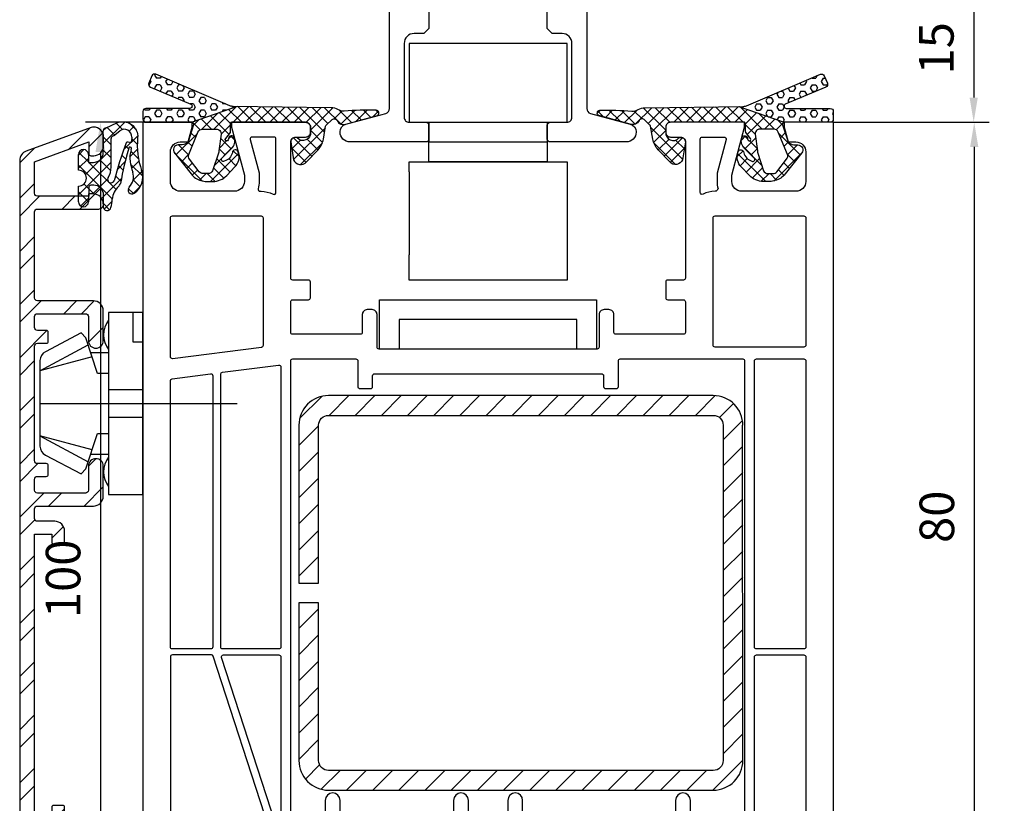
# Model space of a CAD drawing. Units: millimetres. Extents: x -6106 to -4066, y 8568 to 9632.
# Drawn here: x -5239 to -5139, y 9406 to 9485 of the extents above; entities that cross this region are included whole.
import ezdxf

# ---------------------------------------------------------------- set-up
doc = ezdxf.new("R2010")
doc.units = ezdxf.units.MM
for name, pattern in [('ACAD_ISO03W100', [30, 12, -18]), ('AUSGEZOGEN', [0]), ('VERDECKT2', [0.1875, 0.125, -0.0625])]:
    doc.linetypes.add(name, pattern=pattern)
for name, color, linetype in [('10', 3, 'VERDECKT2'), ('12', 6, 'ACAD_ISO03W100'), ('15', 1, 'Continuous'), ('31', 3, 'AUSGEZOGEN'), ('Dichtungen', 6, 'AUSGEZOGEN'), ('Stahl', 94, 'Continuous')]:
    doc.layers.add(name, color=color, linetype=linetype)
doc.styles.add('arialn', font='ARIALN.TTF')
doc.dimstyles.new('M1_1_TD', dxfattribs={"dimtxt": 3.5, "dimasz": 3, "dimexe": 1.5, "dimexo": 0, "dimgap": 2, "dimtad": 1, "dimdsep": 46, "dimtxsty": 'arialn', "dimcen": 0, "dimadec": 0, "dimazin": 0, "dimtfac": 1, "dimtix": 1, "dimtmove": 0, "dimatfit": 3, "dimfxl": 1, "dimtolj": 1, "dimarcsym": 0})
doc.dimstyles.new('rot', dxfattribs={"dimtxt": 3.5, "dimasz": 2.5, "dimexe": 1.5, "dimexo": 0, "dimgap": 2, "dimtad": 1, "dimdsep": 46, "dimtxsty": 'arialn', "dimcen": 0, "dimclrd": 1, "dimclre": 1, "dimclrt": 1, "dimadec": 0, "dimazin": 0, "dimtfac": 1, "dimtix": 1, "dimtmove": 0, "dimatfit": 3, "dimfxl": 1, "dimtolj": 1, "dimarcsym": 0})

# ---------------------------------------------------------------- blocks, each defined once
blk = doc.blocks.new('140081')
for points in [[(61, 0.5), (61, 0), (53.5, 0, -0.414214), (53, 0.5), (53, 1, -0.414214), (53.5, 1.5), (54.5, 1.5, 0.414214), (55, 2), (55, 15.8, 0.414214), (54.8, 16), (53.2, 16, -0.414214), (53, 16.2), (53, 17.8, -0.414214), (53.2, 18), (54.8, 18, 0.414214), (55, 18.2), (55, 21.3, 0.414214), (54.8, 21.5), (47.95, 21.5, 0.414214), (47.75, 21.3), (47.75, 19.5, -0.414214), (47.25, 19), (46.75, 19, -0.414214), (46.25, 19.5), (46.25, 22.8, 0.414214), (46.05, 23), (23.95, 23, 0.414214), (23.75, 22.8), (23.75, 19.5, -0.414214), (23.25, 19), (22.75, 19, -0.414214), (22.25, 19.5), (22.25, 21.3, 0.414214), (22.05, 21.5), (15.2, 21.5, 0.414214), (15, 21.3), (15, 18.2, 0.414214), (15.2, 18), (16.8, 18, -0.414214), (17, 17.8), (17, 16.2, -0.414214), (16.8, 16), (15.2, 16, 0.414214), (15, 15.8), (15, 2, 0.414214), (15.5, 1.5), (16.5, 1.5, -0.414214), (17, 1), (17, 0.5, -0.414214), (16.5, 0), (9, 0), (9, 0.5), (10.3, 5.352), (10.3, 6, 0.414214), (9.3, 7), (3.8, 7, 0.414214), (2.8, 6), (2.8, 3, 0.414214), (3.8, 2), (4.598, 2), (5, 0.5), (5, 0), (0, 0), (0, 93.679, -0.339454), (2.224, 96.577), (15, 100), (15, 99.642, -0.305615), (14.687, 99.178, 0.6742), (14.687, 98.622, -0.305615), (15, 98.158), (15, 97.1, -0.414214), (14, 96.1), (13.5, 96.1), (13.5, 97.137, 0.493145), (13.122, 97.426), (11.353, 96.952, 0.339454), (9.5, 94.537), (9.5, 94.1, 0.414214), (12, 91.6), (13, 91.6, 0.414214), (13.5, 92.1), (13.5, 92.9), (14, 92.9, -0.414214), (15, 91.9), (15, 85), (12.88, 77.088, 0.537319), (16.195, 73.341), (28, 75), (34.005, 75, -0.147477), (34.447, 74.867, 0.301511), (35.553, 74.867, -0.147477), (35.995, 75), (56.232, 75, 0.339454), (57.198, 75.741), (57.803, 78), (57, 78, -0.493145), (56.517, 78.629), (56.785, 79.629, -0.339454), (57.268, 80), (61, 80), (61, 79.5), (59.7, 74.648), (59.7, 74, 0.414214), (60.7, 73), (66, 73, 0.414214), (67, 74), (67, 77, 0.414214), (66, 78), (65.402, 78), (65, 79.5), (65, 80), (69, 80, -0.414214), (70, 79), (70, 0), (65, 0), (65, 0.5), (65.402, 2), (66.2, 2, 0.414214), (67.2, 3), (67.2, 6, 0.414214), (66.2, 7), (60.7, 7, 0.414214), (59.7, 6), (59.7, 5.352)], [(12.7, 85.303), (12.7, 89.4, 0.414214), (12.5, 89.6), (12, 89.6, -0.414214), (7.5, 94.1), (7.5, 94.831, 0.493145), (7.248, 95.024), (2.948, 93.872, 0.339454), (2.8, 93.679), (2.8, 74.109, 0.383864), (2.979, 73.91), (11.191, 73.047, 0.636306), (11.377, 73.358, -0.216552), (10.658, 77.684)], [(12.792, 71.517), (7.145, 54.138, -0.32492), (6.955, 54), (3, 54, -0.414214), (2.8, 54.2), (2.8, 73.104, -0.445229), (3.021, 73.303), (11.88, 72.371, -0.164801), (11.997, 72.318, 0.041766), (12.713, 71.745, -0.335242)], [(61, 70.3, 0.414214), (60.8, 70.5), (60.7, 70.5, -0.280371), (57.591, 72.392, 0.280369), (57.414, 72.5), (55.7, 72.5, 0.414214), (55.5, 72.3), (55.5, 68.75, -1), (54, 68.75), (54, 72.3, 0.414214), (53.8, 72.5), (38.7, 72.5, 0.414214), (38.5, 72.3), (38.5, 68.75, -1), (37, 68.75), (37, 72.3, 0.414214), (36.8, 72.5), (33.2, 72.5, 0.414214), (33, 72.3), (33, 68.75, -1), (31.5, 68.75), (31.5, 72.3, 0.414214), (31.3, 72.5), (28.175, 72.5), (20.172, 71.375, 0.373885), (20, 71.177), (20, 68.75, -1), (18.5, 68.75), (18.5, 70.91, 0.455726), (18.272, 71.108), (16.543, 70.865, -0.060367), (15.22, 70.84, 0.444279), (15, 70.641), (15, 24.2, 0.414214), (15.2, 24), (21.6, 24, 0.414214), (21.8, 24.2), (21.8, 26.8, -0.414214), (22, 27), (23.1, 27, -0.414214), (23.3, 26.8), (23.3, 25.7, 0.414214), (23.5, 25.5), (46.5, 25.5, 0.414214), (46.7, 25.7), (46.7, 26.8, -0.414214), (46.9, 27), (48, 27, -0.414214), (48.2, 26.8), (48.2, 24.2, 0.414214), (48.4, 24), (60.8, 24, 0.414214), (61, 24.2)], [(14, 70.966, 0.433772), (13.787, 71.165, 0.566359), (13.452, 71.089), (7.985, 54.262, 0.509525), (8.175, 54), (13.8, 54, 0.414214), (14, 54.2)], [(67.2, 70.3, 0.414214), (67, 70.5), (62.2, 70.5, 0.414214), (62, 70.3), (62, 54.2, 0.414214), (62.2, 54), (67, 54, 0.414214), (67.2, 54.2)], [(7.1, 53.2, 0.414214), (6.9, 53.4), (3, 53.4, 0.414214), (2.8, 53.2), (2.8, 26.197, 0.37737), (2.975, 25.998), (6.875, 25.499, 0.452043), (7.1, 25.697)], [(14, 53.2, 0.414214), (13.8, 53.4), (8.1, 53.4, 0.414214), (7.9, 53.2), (7.9, 25.543, 0.37737), (8.075, 25.345), (13.775, 24.615, 0.452043), (14, 24.813)], [(67.2, 53.2, 0.414214), (67, 53.4), (62.2, 53.4, 0.414214), (62, 53.2), (62, 24.2, 0.414214), (62.2, 24), (67, 24, 0.414214), (67.2, 24.2)], [(12.2, 22.624, 0.37737), (12.025, 22.822), (3.025, 23.975, 0.452043), (2.8, 23.777), (2.8, 9.7, 0.414214), (3, 9.5), (12, 9.5, 0.414214), (12.2, 9.7)], [(67.2, 22.6, 0.414214), (67, 22.8), (58, 22.8, 0.414214), (57.8, 22.6), (57.8, 9.7, 0.414214), (58, 9.5), (67, 9.5, 0.414214), (67.2, 9.7)], [(12, 7, 0.116735), (13.21, 7.286, -0.557926), (13.5, 7.108), (13.5, 1.7, -0.414214), (13.3, 1.5), (11.082, 1.5, -0.493145), (10.888, 1.752), (11.793, 5.129, 0.065543), (11.8, 5.181), (11.8, 6, 0.075345), (11.688, 6.741, -0.50533), (11.879, 7)], [(58.2, 5.154), (58.2, 6, -0.075345), (58.312, 6.741, 0.00026), (58.121, 7), (58, 7, -0.116735), (56.79, 7.286, 0.558574), (56.5, 7.107, -0.000494), (56.5, 7.108), (56.5, 1.7, 0.414214), (56.7, 1.5), (58.918, 1.5, 0.493145), (59.112, 1.752)]]:
    blk.add_lwpolyline(points, format="xyb", close=True)
blk = doc.blocks.new('249140')
at = {"layer": '10', "ltscale": 5}
for p, q in [((-1.8, 0.403), (1.8, 0.403)), ((-4.35, -2.1), (-3.007, -0.5)), ((4.35, -2.1), (3.007, -0.5)), ((-4.35, -2.1), (4.35, -2.1)), ((-4.35, -2.5), (-4.35, -2.1)), ((4.35, -2.5), (4.35, -2.1))]:
    blk.add_line(p, q, dxfattribs=at)
at = {"layer": '31', "ltscale": 5}
blk.add_lwpolyline([(0.553, -2.367, 0.301511), (-0.553, -2.367, -0.147477), (-0.995, -2.5), (-5.5, -2.5, 0.414214), (-6, -3), (-6, -5.5), (-6.5, -6), (-7.5, -6, 0.414214), (-8.5, -7), (-8.5, -14.5, 0.414214), (-8, -15), (-6.3, -15, -0.414214), (-6, -15.3), (-6, -16.7, -0.414214), (-6.3, -17), (-14, -17, -0.414214), (-15, -16), (-15, -15.954, -0.339454), (-14.407, -15.181), (-10.371, -14.099, 0.339454), (-10, -13.616), (-10, 0), (-8.5, 0), (-8.5, -0.2, 0.414214), (-8.2, -0.5), (-2.3, -0.5, 0.414214), (-1.8, 0), (-1.8, 2.232, -0.131652), (-1.666, 2.732), (-1.223, 3.5, -0.267949), (-0.357, 4), (0.357, 4, -0.267949), (1.223, 3.5), (1.666, 2.732, -0.131652), (1.8, 2.232), (1.8, 0, 0.414214), (2.3, -0.5), (8.2, -0.5, 0.414214), (8.5, -0.2), (8.5, 0), (10, 0), (10, -13.616, 0.339454), (10.371, -14.099), (14.407, -15.181, -0.339454), (15, -15.954), (15, -16, -0.414214), (14, -17), (6.3, -17, -0.414214), (6, -16.7), (6, -15.3, -0.414214), (6.3, -15), (8, -15, 0.414214), (8.5, -14.5), (8.5, -7, 0.414214), (7.5, -6), (6.5, -6), (6, -5.5), (6, -3, 0.414214), (5.5, -2.5), (0.995, -2.5, -0.147477), (0.553, -2.367, 0.147477), (0.995, -2.5)], format="xyb", dxfattribs=at)
blk = doc.blocks.new('249035')
at = {"layer": 'Stahl'}
h = blk.add_hatch(dxfattribs=at)
h.set_pattern_fill('ANSI31', color=6, scale=15, style=0)
h.set_pattern_definition([(45, (-2595.1391, -1879.0816), (-1.3258252, 1.3258252), [])])
edge = h.paths.add_edge_path()
edge.add_arc((42, 37), 3, 0, 90)
edge.add_line((42, 40), (3, 40))
edge.add_arc((3, 37), 3, 90, 180)
edge.add_line((0, 37), (0, 21))
edge.add_line((0, 21), (2, 21))
edge.add_line((2, 21), (2, 37))
edge.add_arc((3, 37), 1, 90, 180, ccw=False)
edge.add_line((3, 38), (42, 38))
edge.add_arc((42, 37), 1, 0, 90, ccw=False)
edge.add_line((43, 37), (43, 3))
edge.add_arc((42, 3), 1, -90, 0, ccw=False)
edge.add_line((42, 2), (3, 2))
edge.add_arc((3, 3), 1, 180, 270, ccw=False)
edge.add_line((2, 3), (2, 19))
edge.add_line((2, 19), (0, 19))
edge.add_line((0, 19), (0, 3))
edge.add_arc((3, 3), 3, 180, 270)
edge.add_line((3, 0), (42, 0))
edge.add_arc((42, 3), 3, 270, 360)
edge.add_line((45, 3), (44.972, 37))
blk.add_lwpolyline([(45, 37, 0.414214), (42, 40), (3, 40, 0.414214), (0, 37), (0, 21), (2, 21), (2, 37, -0.414214), (3, 38), (42, 38, -0.414214), (43, 37), (43, 3, -0.414214), (42, 2), (3, 2, -0.414214), (2, 3), (2, 19), (0, 19), (0, 3, 0.414214), (3, 0), (42, 0, 0.414214), (45, 3), (44.972, 37)], format="xyb", dxfattribs=at)
blk = doc.blocks.new('447181_oL')
at = {"layer": 'Dichtungen'}
h = blk.add_hatch(dxfattribs=at)
h.set_pattern_fill('HEX', color=6, scale=3, angle=-180, style=0)
h.set_pattern_definition([(180, (-790.1625, 496.0188), (-2e-16, -0.64951905), [0.375, -0.75]), (300, (-790.1625, 496.0188), (0.5625, 0.32475953), [0.375, -0.75]), (240, (-790.5375, 496.0188), (0.5625, -0.32475953), [0.375, -0.75])])
h.paths.add_polyline_path([(9.585, 1.593), (9.179, 1.598, -0.091887), (8.824, 1.677), (1.325, 4.86, 0.414214), (0.931, 4.701), (0.619, 3.965, 0.414214), (0.778, 3.572), (4.878, 1.831, -0.788328), (4.764, 1.4), (0.32, 1.4, 0.414214), (0.02, 1.1), (0.02, 0.3, 0.414214), (0.32, 0), (5, 0)])
h = blk.add_hatch(dxfattribs=at)
h.set_pattern_fill('ANSI37', color=6, scale=7, angle=-180, style=0)
h.set_pattern_definition([(225, (-790.1625, 496.0188), (0.6187184, -0.6187184), []), (315, (-790.1625, 496.0188), (0.6187184, 0.6187184), [])])
h.paths.add_polyline_path([(23.673, 1.232, 0.020726), (20.423, 1.125, -0.161945), (19.787, 1.294, 0.133279), (19.096, 1.465), (9.585, 1.593), (5, 0, -0.384791), (5.148, -0.26), (4.598, -2, -0.180408), (3.999, -2.3), (3.6, -2.3, 0.627426), (3.208, -3.111), (4.899, -5.243, 0.154935), (5.903, -5.919, 0.071465), (6.466, -6), (7.096, -6, 0.198912), (8.51, -5.414), (9.341, -4.528, 0.290608), (9.677, -3.027, 0.9089), (9.083, -3.084, -0.2777), (8.266, -3.94, -0.876976), (8.025, -3.626), (8.998, -2.653, 0.29814), (9.29, -1.597, 0.881938), (8.699, -1.669, -0.251138), (8.588, -1.875, -0.885587), (8.406, -1.663), (8.882, -1.05, 0.087489), (8.9, -0.947), (8.9, -0.2, -0.102847), (9, 0), (16.5, 0, -0.414214), (17, -0.5), (17, -1, -0.729907), (15.656, -1.595, 0.570232), (15, -2), (15.284, -3.813, 0.559519), (16.596, -4.027), (17.764, -2.79, 0.147794), (18.307, -1.703), (18.532, -0.396, -0.16404), (18.592, -0.284), (19.189, 0.273, -0.458097), (19.695, 0.181, 0.430262), (20.593, -0.181), (23.784, 0.674, 0.716999)])
h.paths.add_polyline_path([(7.95, -1.2), (7.709, -2.912, -0.109518), (7.662, -3.123), (7.085, -4.911, -0.291473), (6.631, -5.2), (6.128, -5.2, -0.228935), (5.736, -5.011), (4.742, -3.757, -0.271809), (4.671, -3.256), (5.597, -1.009, -0.303806), (6.06, -0.7), (7.45, -0.7, -0.414214)], flags=16)
at = {"layer": 'Dichtungen', "color": 6}
blk.add_line((9.585, 1.593), (5, 0), dxfattribs=at)
for points in [[(0.02, 0.3, 0.414214), (0.32, 0), (5, 0, -0.384791), (5.148, -0.26), (4.598, -2, -0.180408), (3.999, -2.3), (3.6, -2.3, 0.627426), (3.208, -3.111), (4.899, -5.243, 0.154935), (5.903, -5.919, 0.071465), (6.466, -6), (7.096, -6, 0.198912), (8.51, -5.414), (9.341, -4.528, 0.290608), (9.677, -3.027, 0.9089), (9.083, -3.084, -0.2777), (8.266, -3.94, -0.876976), (8.025, -3.626), (8.998, -2.653, 0.29814), (9.29, -1.597, 0.88421), (8.699, -1.67, -0.252239), (8.586, -1.876, -0.877519), (8.406, -1.663), (8.882, -1.05, 0.087489), (8.9, -0.947), (8.9, -0.2, -0.102847), (9, 0), (16.5, 0, -0.414214), (17, -0.5), (17, -1, -0.729907), (15.656, -1.595, 0.570232), (15, -2), (15.284, -3.813, 0.559519), (16.596, -4.027), (17.764, -2.79, 0.147794), (18.307, -1.703), (18.532, -0.396, -0.16404), (18.592, -0.284), (19.189, 0.273, -0.458097), (19.695, 0.181, 0.430262), (20.593, -0.181), (23.784, 0.674, 0.716999), (23.673, 1.232, 0.020726), (20.423, 1.125, -0.161945), (19.787, 1.294, 0.133279), (19.096, 1.465), (9.179, 1.598, -0.091887), (8.824, 1.677), (1.325, 4.86, 0.414214), (0.931, 4.701), (0.619, 3.965, 0.414214), (0.778, 3.572), (4.878, 1.831, -0.770363), (4.775, 1.4), (0.32, 1.4, 0.414214), (0.02, 1.1)], [(7.95, -1.2), (7.709, -2.912, -0.109518), (7.662, -3.123), (7.085, -4.911, -0.291473), (6.631, -5.2), (6.128, -5.2, -0.228935), (5.736, -5.011), (4.742, -3.757, -0.271809), (4.671, -3.256), (5.597, -1.009, -0.303806), (6.06, -0.7), (7.45, -0.7, -0.414214)]]:
    blk.add_lwpolyline(points, format="xyb", close=True, dxfattribs=at)
blk.add_arc((23.634, 0.934), 0.3, 268.30098, 270, dxfattribs=at)
blk = doc.blocks.new('*D120')
at = {"layer": '15', "color": 0, "lineweight": -2, "ltscale": 10, "transparency": 16777216}
for p, q in [((-5224.667, 9475.06), (-5232.453, 9475.06)), ((-5230.953, 9472.06), (-5230.953, 9378.06)), ((-5211.667, 9375.06), (-5232.453, 9375.06))]:
    blk.add_line(p, q, dxfattribs=at)
at = {"layer": '15', "color": 0, "ltscale": 10, "transparency": 16777216}
for points in [[(-5231.453, 9472.06), (-5230.453, 9472.06), (-5230.953, 9475.06)], [(-5231.453, 9378.06), (-5230.453, 9378.06), (-5230.953, 9375.06)]]:
    blk.add_solid(points, dxfattribs=at)
at = {"layer": 'Defpoints', "color": 0, "ltscale": 10, "transparency": 16777216}
for p in [(-5224.667, 9475.06), (-5230.953, 9375.06), (-5211.667, 9375.06)]:
    blk.add_point(p, dxfattribs=at)
at = {"layer": '15', "color": 0, "ltscale": 10, "transparency": 16777216, "insert": (-5234.74, 9428.771), "char_height": 3.5, "attachment_point": 5, "rotation": 90, "style": 'arialn'}
blk.add_mtext('\\A1;100', dxfattribs=at)
blk = doc.blocks.new('*D245')
at = {"color": 1, "lineweight": -2, "transparency": 16777216}
for p, q in [((-5157.167, 9490.06), (-5140.953, 9490.06)), ((-5142.453, 9487.56), (-5142.453, 9477.56)), ((-5156.667, 9475.06), (-5140.953, 9475.06))]:
    blk.add_line(p, q, dxfattribs=at)
at = {"color": 1, "transparency": 16777216}
for points in [[(-5142.869, 9487.56), (-5142.036, 9487.56), (-5142.453, 9490.06)], [(-5142.869, 9477.56), (-5142.036, 9477.56), (-5142.453, 9475.06)]]:
    blk.add_solid(points, dxfattribs=at)
at = {"layer": 'Defpoints', "color": 0, "transparency": 16777216}
for p in [(-5157.167, 9490.06), (-5156.667, 9475.06), (-5142.453, 9475.06)]:
    blk.add_point(p, dxfattribs=at)
at = {"color": 1, "transparency": 16777216, "insert": (-5146.24, 9482.56), "char_height": 3.5, "attachment_point": 5, "rotation": 90, "style": 'arialn'}
blk.add_mtext('\\A1;15', dxfattribs=at)
blk = doc.blocks.new('*D121')
at = {"color": 1, "lineweight": -2, "transparency": 16777216}
for p, q in [((-5156.667, 9475.06), (-5140.899, 9475.06)), ((-5142.399, 9472.56), (-5142.399, 9397.56)), ((-5157.768, 9395.06), (-5140.899, 9395.06))]:
    blk.add_line(p, q, dxfattribs=at)
at = {"color": 1, "transparency": 16777216}
for points in [[(-5142.816, 9472.56), (-5141.983, 9472.56), (-5142.399, 9475.06)], [(-5142.816, 9397.56), (-5141.983, 9397.56), (-5142.399, 9395.06)]]:
    blk.add_solid(points, dxfattribs=at)
at = {"layer": 'Defpoints', "color": 0, "transparency": 16777216}
for p in [(-5156.667, 9475.06), (-5157.768, 9395.06), (-5142.399, 9395.06)]:
    blk.add_point(p, dxfattribs=at)
at = {"color": 1, "transparency": 16777216, "insert": (-5146.186, 9435.06), "char_height": 3.5, "attachment_point": 5, "rotation": 90, "style": 'arialn'}
blk.add_mtext('\\A1;80', dxfattribs=at)
blk = doc.blocks.new('*D122')
at = {"color": 1, "lineweight": -2, "transparency": 16777216}
for p, q in [((-5156.667, 9553.06), (-5128.261, 9553.06)), ((-5129.761, 9550.56), (-5129.761, 9377.56)), ((-5180.268, 9375.06), (-5128.261, 9375.06))]:
    blk.add_line(p, q, dxfattribs=at)
at = {"color": 1, "transparency": 16777216}
for points in [[(-5130.178, 9550.56), (-5129.344, 9550.56), (-5129.761, 9553.06)], [(-5130.178, 9377.56), (-5129.344, 9377.56), (-5129.761, 9375.06)]]:
    blk.add_solid(points, dxfattribs=at)
at = {"layer": 'Defpoints', "color": 0, "transparency": 16777216}
for p in [(-5156.667, 9553.06), (-5180.268, 9375.06), (-5129.761, 9375.06)]:
    blk.add_point(p, dxfattribs=at)
at = {"color": 1, "transparency": 16777216, "insert": (-5133.548, 9464.06), "char_height": 3.5, "attachment_point": 5, "rotation": 90, "style": 'arialn'}
blk.add_mtext('\\A1;178', dxfattribs=at)
blk = doc.blocks.new('640184')
at = {"layer": '31'}
for p, q in [((-5.159, 5.27), (-5.159, 3.472)), ((5.159, 5.27), (5.159, 3.472)), ((-1.403, 3.472), (-1.403, 0)), ((1.403, 3.472), (1.403, 0))]:
    blk.add_line(p, q, dxfattribs=at)
blk.add_lwpolyline([(3.042, 3.472), (3.042, 4.583), (6.647, 5.754), (7.143, 6.25), (5.236, 9.844, 0.291473), (4.337, 10.417), (-4.337, 10.417, 0.291473), (-5.236, 9.844), (-7.143, 6.25), (-6.647, 5.754), (-3.042, 4.583), (-3.042, 3.472)], format="xyb", dxfattribs=at)
for points in [[(-4.711, 5.125), (-3.304, 10.417), (-5.93, 5.521)], [(4.711, 5.125), (3.304, 10.417), (5.93, 5.521)], [(9.226, 3.472), (-9.226, 3.472), (-9.226, 0), (9.226, 0), (9.226, 3.472)], [(9.226, 0.992), (6.25, 0.992), (6.25, 0)]]:
    blk.add_lwpolyline(points, dxfattribs=at)
for centre in [(-6.944, 1.488), (6.944, 1.488)]:
    blk.add_arc(centre, 2.48, 53.1301, 126.8699, dxfattribs=at)
at = {"layer": 'Defpoints'}
blk.add_line((0, 10.417), (0, 0), dxfattribs=at)
blk = doc.blocks.new('249381')
at = {"linetype": 'ByBlock'}
h = blk.add_hatch(dxfattribs=at)
h.set_pattern_fill('ANSI32', color=6, scale=0.4)
h.set_pattern_definition([(45, (-13.75, 50.505), (-2.69408, 2.69408), []), (45, (-11.954, 50.505), (-2.69408, 2.69408), [])])
h.paths.add_polyline_path([(0, 95.032, 0.368919), (-1.687, 97.007), (-26.922, 101.004, 0.03929), (-27, 101.01, 0.414214), (-27.5, 100.51, 0.36397), (-27.087, 100.018), (-10.484, 97.09, 0.176327), (-10.349, 97.114), (-9.8, 97.431, -0.17261), (-9.668, 97.455, -0.368061), (-9.5, 97.258), (-9.5, 97.084, 0.36397), (-9.335, 96.887), (-2.326, 95.652, -0.36397), (-1.5, 94.667), (-1.5, 93.714, -0.414214), (-1.8, 93.414), (-7.47, 93.414, 0.414214), (-8.47, 92.414), (-8.47, 89.364, 0.414214), (-7.72, 88.614, 0.414214), (-6.97, 89.364), (-6.97, 91.814, -0.414214), (-6.67, 92.114), (-1.8, 92.114, -0.414214), (-1.5, 91.814), (-1.5, 90.714, -0.414214), (-1.8, 90.414), (-2.7, 90.414, 0.414214), (-2.9, 90.214), (-2.9, 89.314, 0.414214), (-2.7, 89.114), (-1.8, 89.114, -0.414214), (-1.5, 88.814), (-1.5, 77.214, -0.414214), (-1.8, 76.914), (-2.7, 76.914, 0.414214), (-2.9, 76.714), (-2.9, 75.814, 0.414214), (-2.7, 75.614), (-1.8, 75.614, -0.414214), (-1.5, 75.314), (-1.5, 74.214, -0.414214), (-1.8, 73.914), (-6.67, 73.914, -0.414214), (-6.97, 74.214), (-6.97, 76.664, 0.414214), (-7.72, 77.414, 0.414214), (-8.47, 76.664), (-8.47, 73.614, 0.414214), (-7.47, 72.614), (-1.8, 72.614, -0.414214), (-1.5, 72.314), (-1.5, 71.364, -0.414214), (-1.8, 71.064), (-3.55, 71.064, 0.414214), (-4.55, 70.064), (-4.55, 68.964, 0.414214), (-4.35, 68.764), (-3.45, 68.764, 0.414214), (-3.25, 68.964), (-3.25, 69.764), (-1.5, 69.764), (-1.5, 41.264), (-3.25, 41.264), (-3.25, 42.064, 0.414214), (-3.45, 42.264), (-4.35, 42.264, 0.414214), (-4.55, 42.064), (-4.55, 40.964, 0.414214), (-3.55, 39.964), (-1.8, 39.964, -0.414214), (-1.5, 39.664), (-1.5, 38.714, -0.414214), (-1.8, 38.414), (-7.47, 38.414, 0.414214), (-8.47, 37.414), (-8.47, 34.364, 0.414214), (-7.72, 33.614, 0.414214), (-6.97, 34.364), (-6.97, 36.814, -0.414214), (-6.67, 37.114), (-1.8, 37.114, -0.414214), (-1.5, 36.814), (-1.5, 35.714, -0.414214), (-1.8, 35.414), (-2.7, 35.414, 0.414214), (-2.9, 35.214), (-2.9, 34.314, 0.414214), (-2.7, 34.114), (-1.8, 34.114, -0.414214), (-1.5, 33.814), (-1.5, 22.214, -0.414214), (-1.8, 21.914), (-2.7, 21.914, 0.414214), (-2.9, 21.714), (-2.9, 20.814, 0.414214), (-2.7, 20.614), (-1.8, 20.614, -0.414214), (-1.5, 20.314), (-1.5, 19.213, -0.414214), (-1.8, 18.913), (-6.67, 18.913, -0.414214), (-6.97, 19.213), (-6.97, 21.664, 0.414214), (-7.72, 22.414, 0.414214), (-8.47, 21.664), (-8.47, 18.613, 0.414214), (-7.47, 17.613), (-1.8, 17.613, -0.414214), (-1.5, 17.313), (-1.5, 8.603, -0.414214), (-1.8, 8.303), (-8.006, 8.303, 0.414214), (-8.502, 7.807), (-8.502, 6.893, 0.414214), (-7.502, 5.893), (-7.202, 5.893, 0.414214), (-7.004, 6.092), (-7.004, 7.004), (-1.8, 7.004, -0.414214), (-1.5, 6.704), (-1.5, 3.507), (-7.004, 1.504), (-7.004, 2.699, 0.414214), (-7.202, 2.897), (-7.502, 2.897, 0.414214), (-8.502, 1.897), (-8.502, 1, 0.414214), (-7.502, 0, 0.067385), (-7.236, 0.036), (-0.658, 2.43, 0.315299), (0, 3.37)])
at = {"layer": '31'}
blk.add_lwpolyline([(0, 95.032, 0.368919), (-1.687, 97.007), (-26.922, 101.004, 0.03929), (-27, 101.01, 0.414214), (-27.5, 100.51, 0.36397), (-27.087, 100.018), (-10.484, 97.09, 0.176327), (-10.349, 97.114), (-9.8, 97.431, -0.17261), (-9.668, 97.455, -0.368061), (-9.5, 97.258), (-9.5, 97.084, 0.36397), (-9.335, 96.887), (-2.326, 95.652, -0.36397), (-1.5, 94.667), (-1.5, 93.714, -0.414214), (-1.8, 93.414), (-7.47, 93.414, 0.414214), (-8.47, 92.414), (-8.47, 89.364, 0.414214), (-7.72, 88.614, 0.414214), (-6.97, 89.364), (-6.97, 91.814, -0.414214), (-6.67, 92.114), (-1.8, 92.114, -0.414214), (-1.5, 91.814), (-1.5, 90.714, -0.414214), (-1.8, 90.414), (-2.7, 90.414, 0.414214), (-2.9, 90.214), (-2.9, 89.314, 0.414214), (-2.7, 89.114), (-1.8, 89.114, -0.414214), (-1.5, 88.814), (-1.5, 77.214, -0.414214), (-1.8, 76.914), (-2.7, 76.914, 0.414214), (-2.9, 76.714), (-2.9, 75.814, 0.414214), (-2.7, 75.614), (-1.8, 75.614, -0.414214), (-1.5, 75.314), (-1.5, 74.214, -0.414214), (-1.8, 73.914), (-6.67, 73.914, -0.414214), (-6.97, 74.214), (-6.97, 76.664, 0.414214), (-7.72, 77.414, 0.414214), (-8.47, 76.664), (-8.47, 73.614, 0.414214), (-7.47, 72.614), (-1.8, 72.614, -0.414214), (-1.5, 72.314), (-1.5, 71.364, -0.414214), (-1.8, 71.064), (-3.55, 71.064, 0.414214), (-4.55, 70.064), (-4.55, 68.964, 0.414214), (-4.35, 68.764), (-3.45, 68.764, 0.414214), (-3.25, 68.964), (-3.25, 69.764), (-1.5, 69.764), (-1.5, 41.264), (-3.25, 41.264), (-3.25, 42.064, 0.414214), (-3.45, 42.264), (-4.35, 42.264, 0.414214), (-4.55, 42.064), (-4.55, 40.964, 0.414214), (-3.55, 39.964), (-1.8, 39.964, -0.414214), (-1.5, 39.664), (-1.5, 38.714, -0.414214), (-1.8, 38.414), (-7.47, 38.414, 0.414214), (-8.47, 37.414), (-8.47, 34.364, 0.414214), (-7.72, 33.614, 0.414214), (-6.97, 34.364), (-6.97, 36.814, -0.414214), (-6.67, 37.114), (-1.8, 37.114, -0.414214), (-1.5, 36.814), (-1.5, 35.714, -0.414214), (-1.8, 35.414), (-2.7, 35.414, 0.414214), (-2.9, 35.214), (-2.9, 34.314, 0.414214), (-2.7, 34.114), (-1.8, 34.114, -0.414214), (-1.5, 33.814), (-1.5, 22.214, -0.414214), (-1.8, 21.914), (-2.7, 21.914, 0.414214), (-2.9, 21.714), (-2.9, 20.814, 0.414214), (-2.7, 20.614), (-1.8, 20.614, -0.414214), (-1.5, 20.314), (-1.5, 19.213, -0.414214), (-1.8, 18.913), (-6.67, 18.913, -0.414214), (-6.97, 19.213), (-6.97, 21.664, 0.414214), (-7.72, 22.414, 0.414214), (-8.47, 21.664), (-8.47, 18.613, 0.414214), (-7.47, 17.613), (-1.8, 17.613, -0.414214), (-1.5, 17.313), (-1.5, 8.603, -0.414214), (-1.8, 8.303), (-8.006, 8.303, 0.414214), (-8.502, 7.807), (-8.502, 6.893, 0.414214), (-7.502, 5.893), (-7.202, 5.893, 0.414214), (-7.004, 6.092), (-7.004, 7.004), (-1.8, 7.004, -0.414214), (-1.5, 6.704), (-1.5, 3.507), (-7.004, 1.504), (-7.004, 2.699, 0.414214), (-7.202, 2.897), (-7.502, 2.897, 0.414214), (-8.502, 1.897), (-8.502, 1, 0.414214), (-7.502, 0, 0.067385), (-7.236, 0.036), (-0.658, 2.43, 0.315299), (0, 3.37)], format="xyb", close=True, dxfattribs=at)
blk = doc.blocks.new('A$C166B6B6B')
at = {"layer": '12', "ltscale": 6}
blk.add_line((0, 0), (0, -20), dxfattribs=at)
blk = doc.blocks.new('449340G')
at = {"layer": 'Dichtungen'}
h = blk.add_hatch(dxfattribs=at)
h.set_pattern_fill('ANSI37', color=256, scale=0.3)
h.set_pattern_definition([(45, (1.1669, 2.2511), (-0.67352, 0.67352), []), (135, (1.1669, 2.2511), (-0.67352, -0.67352), [])])
h.paths.add_polyline_path([(4.988, 1.501), (5.253, 1.501, 0.90814), (5.371, 2.288, 0.042739), (4.528, 2.423, -0.186895), (3.223, 3.041, 0.091991), (2.927, 3.256, -0.029325), (-0.771, 4.12, -0.618032), (-0.496, 4.348, 0.152135), (0.686, 4.216, 0.031479), (1.77, 4.496, -0.28292), (3.299, 4.132, 0.914296), (3.911, 4.643, 0.335545), (1.618, 5.394, -0.105831), (-1.706, 4.987, 0.57464), (-3.206, 2.873), (-2.718, 1.799, 0.414122), (-2.418, 1.499), (-0.212, 1.501, -0.414445), (0.789, 0.501), (0.789, 0), (-0.011, 0, 1), (-0.011, -1), (1.589, -1, -0.999523), (3.189, -1), (4.789, -1, 1), (4.789, 0), (3.989, 0), (3.989, 0.501, -0.413982)])
h.paths.add_polyline_path([(1.271, 2.302), (-1.618, 2.302, -0.370435), (-1.915, 2.556), (-2.406, 3.183, -0.652093), (-1.759, 4.393), (-1.367, 4.363, -0.462166), (-1.232, 4.179, 0.086142), (-1.248, 3.906, 0.282386), (-1.184, 3.823, 0.026175), (2.672, 2.609, -1.035413), (2.324, 2.002, 0.139544)], flags=16)
for p, q in [((-1.759, 4.393), (-1.366, 4.363)), ((-1.915, 2.556), (-2.406, 3.183)), ((1.271, 2.302), (-1.619, 2.302)), ((-0.212, 1.501), (-2.418, 1.499)), ((4.989, 1.501), (5.253, 1.501)), ((0.789, 0), (0.789, 0.501)), ((3.989, 0.501), (3.989, 0)), ((-0.011, 0), (0.789, 0)), ((3.989, 0), (4.789, 0)), ((1.589, -1), (-0.011, -1)), ((4.789, -1), (3.189, -1))]:
    blk.add_line(p, q, dxfattribs=at)
blk.add_lwpolyline([(-2.718, 1.799), (-3.206, 2.873, -0.57464), (-1.706, 4.987, 0.105743), (1.615, 5.393)], format="xyb", dxfattribs=at)
for centre, radius, start, end in [((2.268, 3.502), 2, 34.7648, 109.04074), ((-1.816, 3.645), 0.75, 85.63036, 218.06267), ((-1.378, 4.214), 0.15, 346.7234, 85.63055), ((-0.453, 3.996), 0.8, 166.72325, 186.4431), ((-0.576, 4.165), 0.2, 66.28636, 193.15539), ((8.437, 35.19), 32.406, 253.49302, 260.212), ((0.309, 6.18), 2, 246.28654, 280.88789), ((-0.995, 12.955), 8.9, 280.88792, 288.11562), ((2.239, 3.071), 1.5, 45.01887, 108.1156), ((3.582, 4.415), 0.4, 225.01872, 34.76482), ((-1.149, 3.917), 0.1, 186.4431, 249.51885), ((12.334, 40.016), 38.635, 249.51885, 255.51628), ((2.497, 2.353), 1, 43.4821, 64.50528), ((4.674, 4.418), 2, 223.4821, 265.82667), ((-1.619, 2.602), 0.3, 188.75887, 270), ((1.271, 0.302), 2, 58.22406, 90), ((2.509, 2.299), 0.35, 238.22421, 62.21429), ((4.164, -2.564), 5, 76.04449, 85.82667), ((5.274, 1.9), 0.4, 266.98273, 76.04455), ((-2.418, 1.799), 0.3, 180.06229, 270.04443), ((-0.211, 0.501), 1, 0, 90.04521), ((4.989, 0.501), 1, 89.95479, 180), ((-0.011, -0.5), 0.5, 90, 270), ((2.389, -1.001), 0.8, 0.02736, 179.97264), ((4.789, -0.5), 0.5, 270, 90)]:
    blk.add_arc(centre, radius, start, end, dxfattribs=at)
blk = doc.blocks.new('A$C2DA07E0E')
at = {"ltscale": 10, "rotation": 270}
blk.add_blockref('449340G', (-0.039, 4.219), dxfattribs=at)

msp = doc.modelspace()

# ---------------------------------------------------------------- linework, layer by layer
at = {"layer": '15'}
msp.add_line((-5199.667, 9470.028), (-5199.667, 9461.63), dxfattribs=at)
for points in [[(-5199.667, 9483.06), (-5199.667, 9475.06), (-5183.667, 9475.06), (-5183.667, 9483.06), (-5199.667, 9483.06)], [(-5197.667, 9475.06), (-5197.667, 9473.06), (-5185.667, 9473.06), (-5185.667, 9471.06), (-5197.667, 9471.06), (-5197.667, 9475.06), (-5185.667, 9475.06), (-5185.667, 9473.06)], [(-5199.667, 9471.06), (-5183.667, 9471.06), (-5183.667, 9459.06), (-5199.667, 9459.06), (-5199.667, 9461.63)], [(-5199.667, 9470.028), (-5199.667, 9471.06)], [(-5202.667, 9457.06), (-5180.667, 9457.06), (-5180.667, 9452.06), (-5182.667, 9452.06), (-5182.667, 9455.06), (-5200.667, 9455.06), (-5200.667, 9452.06), (-5202.667, 9452.06), (-5202.667, 9457.06)]]:
    msp.add_lwpolyline(points, dxfattribs=at)

# ---------------------------------------------------------------- block references
at = {"ltscale": 10}
msp.add_blockref('249140', (-5191.667, 9490.06), dxfattribs=at)
for name, p in [('447181_oL', (-5226.667, 9475.06)), ('A$C2DA07E0E', (-5232.133, 9467.562))]:
    msp.add_blockref(name, p)
at = {"xscale": -1}
msp.add_blockref('447181_oL', (-5156.667, 9475.06), dxfattribs=at)
at = {"xscale": -1, "rotation": 180}
msp.add_blockref('140081', (-5226.667, 9475.06), dxfattribs=at)
for name, p, rotation in [('249381', (-5239.137, 9474.567), 180), ('640184', (-5226.667, 9446.556), 90)]:
    msp.add_blockref(name, p, dxfattribs=dict(rotation=rotation))
at = {"color": 4, "rotation": 90}
msp.add_blockref('A$C166B6B6B', (-5237.083, 9446.556), dxfattribs=at)
at = {"layer": '31', "ltscale": 10}
msp.add_blockref('249035', (-5210.843, 9407.346), dxfattribs=at)

# ---------------------------------------------------------------- dimensions: what is measured, and where the dimension line sits
for base, p1, p2, picture, middle in [((-5129.761, 9375.06), (-5156.667, 9553.06), (-5180.268, 9375.06), '*D122', (-5133.548, 9464.06)), ((-5142.453, 9475.06), (-5157.167, 9490.06), (-5156.667, 9475.06), '*D245', (-5146.24, 9482.56)), ((-5142.399, 9395.06), (-5156.667, 9475.06), (-5157.768, 9395.06), '*D121', (-5146.186, 9435.06))]:
    dim = msp.add_linear_dim(base=base, p1=p1, p2=p2, angle=90, dimstyle='rot')
    dim.commit()
    dim.dimension.update_dxf_attribs({"geometry": picture, "text_midpoint": middle})
at = {"layer": '15', "ltscale": 10}
dim = msp.add_linear_dim(base=(-5230.953, 9375.06), p1=(-5224.667, 9475.06), p2=(-5211.667, 9375.06), angle=90, dimstyle='M1_1_TD', dxfattribs=at)
dim.commit()
dim.dimension.update_dxf_attribs({"geometry": '*D120', "text_midpoint": (-5230.953, 9428.771), "dimtype": 160})

doc.saveas('drawing.dxf')
